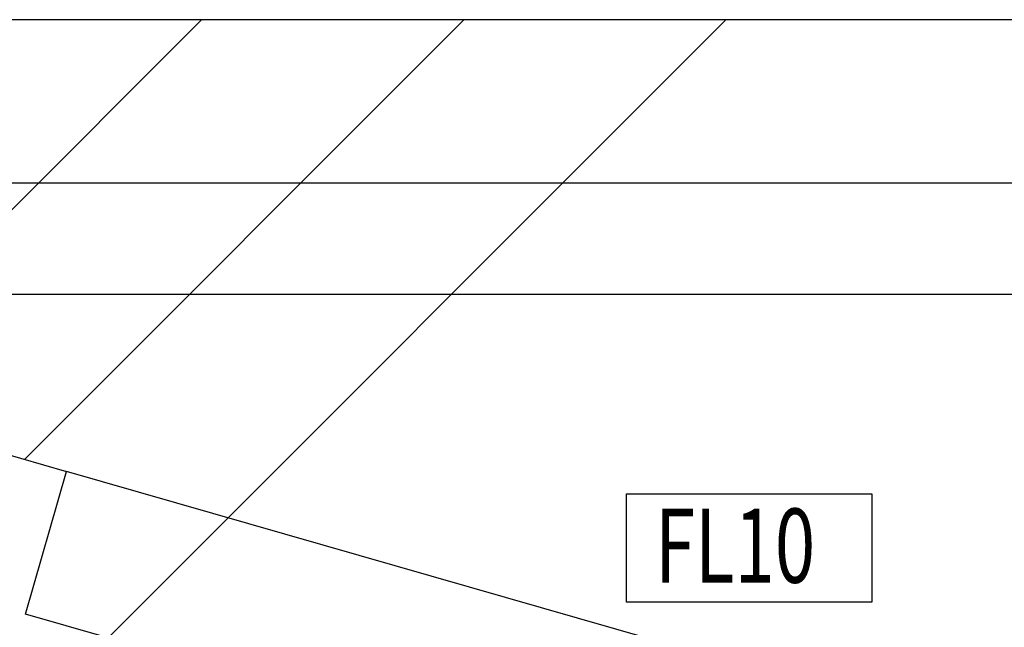
# Model space of a CAD drawing. Extents: x 29386 to 141052, y -82747 to 65101.
# Drawn here: x 88001 to 91321, y 28231 to 30279 of the extents above; entities that cross this region are included whole.
import ezdxf
from ezdxf.enums import TextEntityAlignment as Align

# ---------------------------------------------------------------- set-up
doc = ezdxf.new("R2010")
doc.units = 0
doc.header["$MEASUREMENT"] = 0
doc.layers.add('SHIELD', color=3, linetype='Continuous')
doc.styles.get("Standard").update_dxf_attribs({"font": 'TXT.SHX', "width": 0.72, "bigfont": 'bigfont.shx'})

msp = doc.modelspace()

# ---------------------------------------------------------------- hatches: boundary and pattern name
at = {"layer": 'SHIELD'}
h = msp.add_hatch(dxfattribs=at)
h.set_pattern_fill('ANSI39', color=3, scale=5000, style=0)
h.set_pattern_definition([(45, (-0.4, 0.2), (-2651.65, 2651.65), []), (45, (883.5, 0.2), (-2651.65, 2651.65), []), (45, (1767.4, 0.2), (-2651.65, 2651.65), [])])
h.paths.add_polyline_path([(122110.63, 22979.03), (121037.04, 22979.03), (120955.38, 23179.02), (114866.48, 23179.02), (101135.06, 27116.44), (100997.24, 26635.81), (97152.2, 27738.36), (97014.38, 27257.73), (95091.85, 27809), (94678.4, 26367.11), (88021.14, 28276.05), (88158.96, 28756.68), (83862.08, 29988.79), (83945.31, 30279.02), (122110.61, 30279.02)])

# ---------------------------------------------------------------- linework, layer by layer
at = {"layer": 'SHIELD', "color": 3, "linetype": 'Continuous'}
for p, q in [((110037.04, 30279.02), (83945.31, 30279.02)), ((86066.66, 29729.03), (107612.16, 29729.03)), ((85639.85, 29479.02), (88158.96, 28756.68)), ((86945.31, 29354.03), (107612.16, 29354.03)), ((88021.14, 28276.05), (88158.96, 28756.68)), ((94816.22, 26847.74), (88158.96, 28756.68)), ((94678.4, 26367.11), (88021.14, 28276.05))]:
    msp.add_line(p, q, dxfattribs=at)
msp.add_lwpolyline([(90047.39, 28681.6), (90874.98, 28681.6), (90874.98, 28316.48), (90047.39, 28316.48)], close=True, dxfattribs=at)

# ---------------------------------------------------------------- texts
at = {"layer": 'SHIELD', "color": 1, "width": 0.682105}
msp.add_text('FL10', height=250, dxfattribs=at).set_placement((90143.56, 28381.61), (90683.56, 28381.61), align=Align.FIT)

doc.saveas('drawing.dxf')
